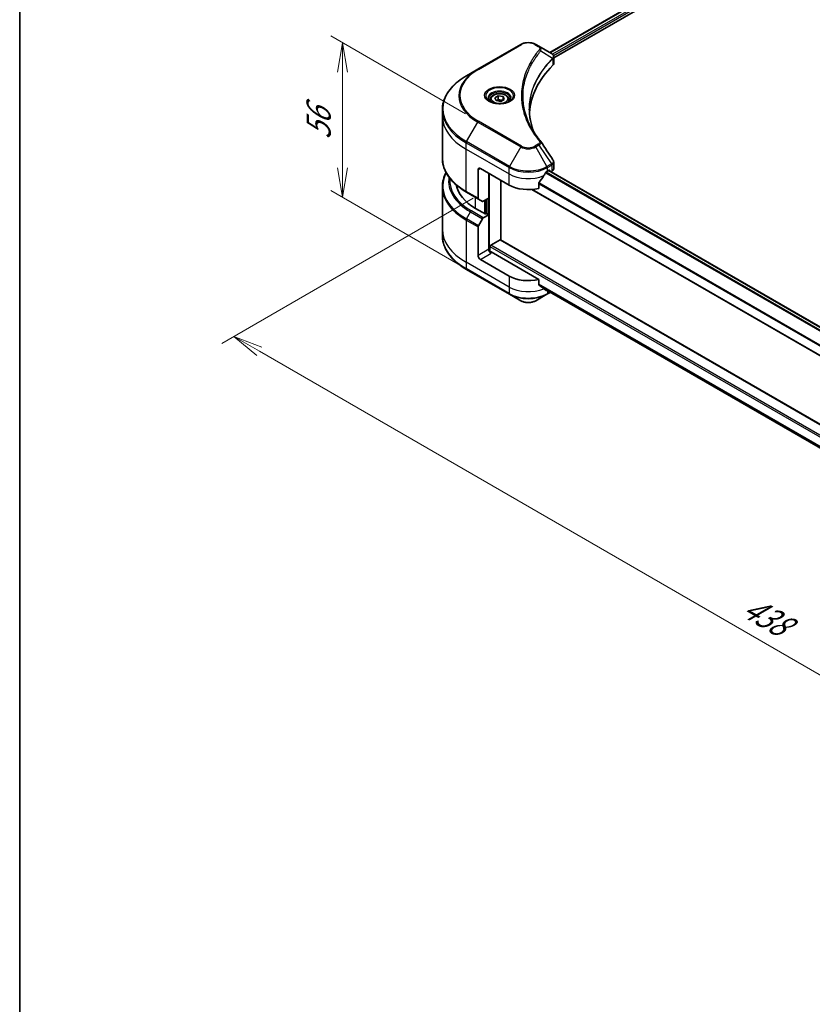
# Model space of a CAD drawing. Units: millimetres. Extents: x 0 to 9640, y 0 to 1826.
# Drawn here: x 0 to 235, y 505 to 796 of the extents above; entities that cross this region are included whole.
import ezdxf

# ---------------------------------------------------------------- set-up
doc = ezdxf.new("R2010")
doc.units = ezdxf.units.MM
for name, color, linetype, lineweight in [('Border (ISO)', 7, 'Continuous', 35), ('Dimension (ISO)', 7, 'Continuous', 18), ('Dimension (ISO) @ 1', 7, 'Continuous', 18), ('Visible (ISO)', 7, 'Continuous', 35), ('Visible Narrow (ISO)', 7, 'Continuous', 25)]:
    doc.layers.add(name, color=color, linetype=linetype, lineweight=lineweight)
doc.styles.add('Note Text (TK)', font='MS PGothic.ttf')
doc.dimstyles.new('Default - Method 1b (TK)', dxfattribs={"dimscale": 3.5, "dimtxt": 2.5, "dimasz": 2.5, "dimexe": 1, "dimexo": 1.5, "dimgap": 1, "dimtad": 1, "dimrnd": 1e-08, "dimdsep": 46, "dimtxsty": 'Note Text (TK)', "dimblk": 'OPEN', "dimcen": 0.09, "dimdle": 5, "dimclrd": 100, "dimclre": 100, "dimclrt": 7, "dimadec": 1, "dimazin": 1, "dimtfac": 1, "dimtmove": 0, "dimatfit": 3, "dimldrblk": 'OPEN', "dimfxl": 1, "dimtolj": 1, "dimlwd": -1, "dimlwe": -1, "dimarcsym": 0})

# ---------------------------------------------------------------- blocks, each defined once
blk = doc.blocks.new('図面枠 tk図枠')
at = {"layer": 'Border (ISO)'}
blk.add_line((14.5, 289), (14.5, 8), dxfattribs=at)
blk = doc.blocks.new('_Open')
at = {"color": 0, "linetype": 'ByBlock', "lineweight": -2}
for p, q in [((-1, 0.167), (0, 0)), ((-1, -0.167), (0, 0)), ((0, 0), (-1, 0))]:
    blk.add_line(p, q, dxfattribs=at)
blk = doc.blocks.new('*D20')
at = {"layer": 'Defpoints', "color": 0}
for p in [(95.53, 789.36), (137.22, 765.3), (139.46, 718.28)]:
    blk.add_point(p, dxfattribs=at)
at = {"layer": 'Dimension (ISO)', "color": 100}
for p, q in [((131.97, 768.33), (92.03, 791.39)), ((95.53, 752.39), (95.53, 780.61)), ((134.21, 721.31), (92.03, 745.66))]:
    blk.add_line(p, q, dxfattribs=at)
at = {"layer": 'Dimension (ISO)', "color": 100, "xscale": 8.75, "yscale": 8.75, "zscale": 8.75}
for p, rotation in [((95.53, 789.36), 90), ((95.53, 743.64), 270)]:
    blk.add_blockref('_Open', p, dxfattribs=dict(at, rotation=rotation))
at = {"layer": 'Dimension (ISO)', "color": 7, "insert": (88.46, 760.66), "char_height": 8.75, "attachment_point": 4, "rotation": 90, "style": 'Note Text (TK)'}
blk.add_mtext('\\A1;{\\Q30.000;\\W0.816;\\H0.816x;56}', dxfattribs=at)
blk = doc.blocks.new('*D21')
at = {"layer": 'Defpoints', "color": 0}
for p in [(139.48, 746.38), (63.36, 702.43), (450.22, 568.16)]:
    blk.add_point(p, dxfattribs=at)
at = {"layer": 'Dimension (ISO)', "color": 100}
for p, q in [((134.23, 743.35), (59.86, 700.41)), ((365.5, 527.99), (70.94, 698.06)), ((444.97, 565.13), (369.57, 521.6))]:
    blk.add_line(p, q, dxfattribs=at)
at = {"layer": 'Dimension (ISO)', "color": 100, "xscale": 8.75, "yscale": 8.75, "zscale": 8.75}
for p, rotation in [((63.36, 702.43), 150.0000000000001), ((373.07, 523.62), 330.0000000000001)]:
    blk.add_blockref('_Open', p, dxfattribs=dict(at, rotation=rotation))
at = {"layer": 'Dimension (ISO)', "color": 7, "insert": (214.77, 623.18), "char_height": 8.75, "attachment_point": 4, "rotation": 330, "style": 'Note Text (TK)'}
blk.add_mtext('\\A1;{\\Q30.000;\\W0.816;\\H0.816x;438}', dxfattribs=at)

msp = doc.modelspace()

# ---------------------------------------------------------------- linework, layer by layer
at = {"layer": 'Visible (ISO)'}
for p, q in [((156.8665, 786.4453), (232.1257, 829.8962)), ((158.0393, 784.8495), (233.4347, 828.379)), ((148.2662, 788.8416), (135.5383, 781.4932)), ((153.6614, 788.2958), (152.716, 788.8416)), ((153.6614, 788.2958), (157.3391, 786.1725)), ((158.0393, 783.2487), (158.0393, 785.1468)), ((135.5383, 781.4932), (132.2099, 779.5715)), ((139.2558, 772.5715), (139.2558, 771.9515)), ((140.6116, 773.0321), (141.6322, 773.6214)), ((140.9852, 772.2272), (140.6116, 773.0321)), ((142.3794, 772.0115), (140.9852, 772.2272)), ((141.6322, 773.6214), (143.0264, 773.4057)), ((141.6322, 772.5599), (141.6322, 773.6214)), ((143.4, 772.6008), (142.3794, 772.0115)), ((143.0264, 773.4057), (143.4, 772.6008)), ((143.0264, 773.4057), (143.0264, 772.3851)), ((144.7558, 772.5715), (144.7558, 771.9515)), ((125.0769, 767.6725), (125.0769, 769.5447)), ((125.0769, 755.1859), (125.0769, 767.6725)), ((135.6419, 751.7508), (135.6419, 743.3467)), ((136.349, 752.1591), (144.8342, 747.2601)), ((156.148, 751.3426), (156.6429, 751.6284)), ((156.5894, 751.5974), (394.5768, 614.1953)), ((158.0393, 752.0964), (158.0393, 753.9945)), ((138.8238, 743.3817), (138.8238, 750.7302)), ((142.3594, 730.9908), (142.3594, 748.689)), ((156.8551, 751.5059), (156.8551, 751.444)), ((157.2965, 751.1892), (157.4535, 751.2799)), ((125.0769, 746.6828), (125.0769, 734.1962)), ((151.5924, 745.9513), (392.8069, 606.686)), ((153.6138, 746.2737), (153.6138, 747.818)), ((132.2099, 745.1591), (135.7454, 743.1178)), ((136.9525, 742.4209), (135.7454, 743.1178)), ((138.8238, 743.3817), (137.2025, 742.4457)), ((138.1167, 742.9735), (138.1167, 738.7277)), ((137.9046, 738.6052), (134.9348, 740.3199)), ((135.7454, 735.192), (136.9525, 737.2828)), ((137.2025, 737.5467), (138.8238, 738.4828)), ((138.2582, 738.8094), (137.9046, 738.6052)), ((138.8238, 738.4828), (138.2582, 738.8094)), ((138.8238, 738.4828), (138.8238, 728.2766)), ((125.0769, 734.1962), (125.0769, 732.324)), ((135.6419, 726.4394), (135.6419, 734.8436)), ((139.1774, 727.5446), (139.1774, 729.0522)), ((139.3895, 729.4197), (142.1472, 731.0118)), ((404.3431, 579.7344), (142.2972, 731.0267)), ((153.6138, 719.3293), (139.5309, 727.4601)), ((144.8342, 720.3157), (136.349, 725.2147)), ((132.2099, 722.2972), (144.9378, 714.9487)), ((153.6138, 717.785), (153.6138, 719.3293)), ((154.9182, 716.7115), (392.8233, 579.357)), ((144.9378, 714.9487), (148.2662, 713.027)), ((152.716, 713.027), (156.0444, 714.9487)), ((156.0444, 714.9487), (157.008, 715.505))]:
    msp.add_line(p, q, dxfattribs=at)
for centre, major_axis, ratio, start_param, end_param in [((156.8061, 784.1797), (-0.799, 2.1491), 0.76640476, 5.52785131, 5.52857845), ((202.817, 767.6725), (-52, 0), 0.57735027, 5.7600423, 6.25033406), ((156.0393, 783.2487), (2, 0), 0.57735027, 5.7600423, 6.28318531), ((152.8727, 759.4236), (1.4852, 0.3953), 0.82744179, 0.27049221, 0.36261393), ((136.349, 751.3426), (-0.5, 0.866), 0.57735027, 5.49778714, 7.06858347), ((156.6429, 751.3834), (0.15, 0.2598), 0.57735027, 5.49778714, 7.06858347), ((156.0393, 752.0964), (2, 0), 0.57735027, 5.49778714, 6.28318531), ((150.4911, 755.0985), (-5.439, -11.2199), 0.5228786, 1.15795131, 1.36554168), ((150.4911, 755.0985), (-5.439, -11.2199), 0.5228786, 1.36554168, 1.45917851), ((150.4911, 754.6086), (8, 0), 0.57735027, 5.45283607, 5.49778714), ((149.0769, 748.4848), (-20, 0), 0.57735027, 0.10340976, 0.78539816), ((150.4911, 750.5261), (8, 0), 0.57735027, 3.92699082, 5.11339037), ((135.9954, 743.5508), (-0.25, -0.433), 0.57735027, 5.49778714, 6.28318531), ((137.2025, 742.8539), (-0.25, -0.433), 0.57735027, 0, 0.78539816), ((137.2025, 737.1384), (0.25, 0.433), 0.57735027, 0.78539816, 1.57079633), ((135.9954, 735.0477), (0.25, 0.433), 0.57735027, 1.57079633, 2.35619449), ((139.5309, 727.8683), (-0.5, 0.866), 0.57735027, 0.78539816, 2.35619449), ((139.3895, 729.1747), (-0.15, -0.2598), 0.57735027, 3.92699082, 5.49778714), ((142.1472, 730.7669), (0.15, 0.2598), 0.57735027, 0, 0.78539816), ((136.349, 726.0312), (0.5, -0.866), 0.57735027, 3.92699082, 5.49778714), ((139.1774, 727.2559), (0.5, 0), 0.57735027, 0.78539816, 1.81411083), ((150.4911, 723.5817), (-8, 0), 0.57735027, 0.78539816, 1.97179772), ((150.4911, 719.0093), (-7.9882, 5.5845), 0.07779162, 4.1487695, 4.35635987), ((150.4911, 719.0093), (-7.9882, 5.5845), 0.07779162, 4.05513267, 4.1487695), ((150.4911, 719.4992), (-8, 0), 0.57735027, 2.31124341, 2.3207181)]:
    msp.add_ellipse(centre, major_axis=major_axis, ratio=ratio, start_param=start_param, end_param=end_param, dxfattribs=at)
for points, knots in [([(148.2662, 788.8416), (148.5123, 788.9837), (148.7878, 789.0983), (149.3763, 789.2714), (149.6892, 789.3298), (150.3281, 789.3882), (150.6541, 789.3882), (151.293, 789.3298), (151.6059, 789.2714), (152.1944, 789.0983), (152.4699, 788.9837), (152.716, 788.8416)], [4.71238898, 4.71238898, 4.71238898, 4.71238898, 5.02654825, 5.02654825, 5.34070751, 5.34070751, 5.65486678, 5.65486678, 5.96902604, 5.96902604, 6.28318531, 6.28318531, 6.28318531, 6.28318531]), ([(157.3535, 786.1641), (157.4269, 786.1209), (157.4968, 786.0737), (157.6282, 785.9701), (157.6898, 785.9137), (157.8021, 785.7901), (157.8529, 785.7229), (157.9396, 785.5764), (157.9755, 785.497), (158.0254, 785.3277), (158.0393, 785.2378), (158.0393, 785.1468)], [0, 0, 0, 0, 0.023575597, 0.023575597, 0.047151194, 0.047151194, 0.070726791, 0.070726791, 0.094302388, 0.094302388, 0.117877985, 0.117877985, 0.117877985, 0.117877985]), ([(132.2099, 779.5715), (131.3202, 779.0578), (130.4982, 778.5024), (129.0097, 777.3196), (128.3432, 776.6922), (127.1835, 775.3781), (126.6902, 774.6914), (125.8924, 773.2737), (125.5879, 772.5427), (125.1801, 771.056), (125.0769, 770.3004), (125.0769, 769.5447)], [1.570796327, 1.570796327, 1.570796327, 1.570796327, 1.727875959, 1.727875959, 1.884955592, 1.884955592, 2.042035225, 2.042035225, 2.199114858, 2.199114858, 2.35619449, 2.35619449, 2.35619449, 2.35619449]), ([(139.38, 771.8565), (139.3463, 771.8806), (139.314, 771.9049), (139.1887, 772.0045), (139.1073, 772.0816), (138.9715, 772.2355), (138.9171, 772.3122), (138.8331, 772.4615), (138.8035, 772.534), (138.7649, 772.6745), (138.7558, 772.7426), (138.7558, 772.8106)], [3.247221149, 3.247221149, 3.247221149, 3.247221149, 3.298672286, 3.298672286, 3.455751919, 3.455751919, 3.612831552, 3.612831552, 3.769911184, 3.769911184, 3.926990817, 3.926990817, 3.926990817, 3.926990817]), ([(139.1042, 772.0014), (139.3807, 771.8417), (139.7074, 771.7016), (140.4321, 771.4802), (140.8307, 771.3997), (141.6586, 771.3106), (142.088, 771.3027), (142.9296, 771.3618), (143.3415, 771.4288), (144.1008, 771.628), (144.4484, 771.7597), (144.8023, 771.9424), (144.8558, 771.9716), (144.9075, 772.0014)], [3.14159265, 3.14159265, 3.14159265, 3.14159265, 3.4403958, 3.4403958, 3.74272298, 3.74272298, 4.04794488, 4.04794488, 4.35345517, 4.35345517, 4.65653194, 4.65653194, 4.71238898, 4.71238898, 4.71238898, 4.71238898]), ([(139.2558, 772.5715), (139.2558, 772.7429), (139.2962, 772.9135), (139.4514, 773.2426), (139.5714, 773.399), (139.8878, 773.6933), (140.0925, 773.8267), (140.5609, 774.0487), (140.8267, 774.1356), (141.386, 774.253), (141.6793, 774.2838), (142.2657, 774.288), (142.5587, 774.2617), (143.1188, 774.1538), (143.3858, 774.072), (143.869, 773.8563), (144.0851, 773.7221), (144.4358, 773.4091), (144.5729, 773.2306), (144.7217, 772.8863), (144.7558, 772.7291), (144.7558, 772.5715)], [5.49778714, 5.49778714, 5.49778714, 5.49778714, 5.76358151, 5.76358151, 6.05320602, 6.05320602, 6.38130093, 6.38130093, 6.7200118, 6.7200118, 7.05614499, 7.05614499, 7.3907044, 7.3907044, 7.72661984, 7.72661984, 8.06527209, 8.06527209, 8.39487174, 8.39487174, 8.6393798, 8.6393798, 8.6393798, 8.6393798]), ([(145.2558, 772.8106), (145.2558, 772.7426), (145.2467, 772.6745), (145.2082, 772.534), (145.1785, 772.4615), (145.0945, 772.3122), (145.0401, 772.2355), (144.9043, 772.0816), (144.823, 772.0045), (144.6976, 771.9049), (144.6653, 771.8806), (144.6316, 771.8565)], [0.785398163, 0.785398163, 0.785398163, 0.785398163, 0.942477796, 0.942477796, 1.099557429, 1.099557429, 1.256637061, 1.256637061, 1.413716694, 1.413716694, 1.465167832, 1.465167832, 1.465167832, 1.465167832]), ([(152.1109, 763.0436), (152.1015, 763.0673), (152.0921, 763.0911), (151.8722, 763.6505), (151.6878, 764.189), (151.3715, 765.2704), (151.2395, 765.8133), (151.0283, 766.902), (150.9491, 767.4477), (150.8434, 768.5407), (150.817, 769.0879), (150.817, 769.6351)], [1.55499619, 1.55499619, 1.55499619, 1.55499619, 1.56799787, 1.56799787, 1.86071038, 1.86071038, 2.15342288, 2.15342288, 2.44613539, 2.44613539, 2.73884789, 2.73884789, 2.73884789, 2.73884789]), ([(151.2982, 764.4526), (151.4512, 764.1641), (151.6117, 763.8768), (151.9475, 763.3048), (152.1228, 763.0201), (152.4881, 762.4536), (152.678, 762.1717), (153.0725, 761.6111), (153.277, 761.3324), (153.7004, 760.7783), (153.9157, 760.5073), (154.1453, 760.2291)], [4.024932757, 4.024932757, 4.024932757, 4.024932757, 4.185188705, 4.185188705, 4.345444652, 4.345444652, 4.5057006, 4.5057006, 4.665956547, 4.665956547, 4.826212494, 4.826212494, 4.826212494, 4.826212494]), ([(132.2099, 745.1591), (131.3202, 745.6727), (130.4982, 746.2281), (129.0097, 747.411), (128.3432, 748.0384), (127.1835, 749.3525), (126.6902, 750.0392), (125.8924, 751.4569), (125.5879, 752.1878), (125.1801, 753.6745), (125.0769, 754.4302), (125.0769, 755.1859)], [3.141592654, 3.141592654, 3.141592654, 3.141592654, 3.298672286, 3.298672286, 3.455751919, 3.455751919, 3.612831552, 3.612831552, 3.769911184, 3.769911184, 3.926990817, 3.926990817, 3.926990817, 3.926990817]), ([(157.8194, 754.6829), (157.8459, 754.643), (157.8705, 754.6018), (157.9156, 754.5167), (157.936, 754.4728), (157.9719, 754.3826), (157.9875, 754.3362), (158.0128, 754.2413), (158.0226, 754.1928), (158.0359, 754.0944), (158.0393, 754.0445), (158.0393, 753.9945)], [0.0140408951, 0.0140408951, 0.0140408951, 0.0140408951, 0.027014678, 0.027014678, 0.0399884609, 0.0399884609, 0.0529622438, 0.0529622438, 0.0659360267, 0.0659360267, 0.0789098096, 0.0789098096, 0.0789098096, 0.0789098096]), ([(126.1889, 750.9343), (125.84, 750.284), (125.5701, 749.6159), (125.1801, 748.1941), (125.0769, 747.4385), (125.0769, 746.6828)], [3.626556533, 3.626556533, 3.626556533, 3.626556533, 3.769911184, 3.769911184, 3.926990817, 3.926990817, 3.926990817, 3.926990817]), ([(155.888, 751.1991), (155.8602, 751.1844), (155.8303, 751.1627), (155.7749, 751.1093), (155.7494, 751.0776), (155.7245, 751.0382), (155.7199, 751.0304), (155.7154, 751.0225)], [0.1356732242, 0.1356732242, 0.1356732242, 0.1356732242, 0.1469944231, 0.1469944231, 0.158315622, 0.158315622, 0.1609890322, 0.1609890322, 0.1609890322, 0.1609890322]), ([(153.6826, 747.9919), (153.6641, 747.9686), (153.6478, 747.9428), (153.6213, 747.8831), (153.6138, 747.8487), (153.6138, 747.818)], [-0.0201836507, -0.0201836507, -0.0201836507, -0.0201836507, -0.0112759257, -0.0112759257, 0, 0, 0, 0]), ([(132.2099, 722.2972), (131.3202, 722.8108), (130.4982, 723.3662), (129.0097, 724.5491), (128.3432, 725.1765), (127.1835, 726.4906), (126.6902, 727.1773), (125.8924, 728.595), (125.5879, 729.3259), (125.1801, 730.8126), (125.0769, 731.5683), (125.0769, 732.324)], [1.570796327, 1.570796327, 1.570796327, 1.570796327, 1.727875959, 1.727875959, 1.884955592, 1.884955592, 2.042035225, 2.042035225, 2.199114858, 2.199114858, 2.35619449, 2.35619449, 2.35619449, 2.35619449]), ([(153.6138, 717.785), (153.6138, 717.7537), (153.6216, 717.7225), (153.6485, 717.6761), (153.6644, 717.6589), (153.6826, 717.6452)], [0.093260715, 0.093260715, 0.093260715, 0.093260715, 0.1047444472, 0.1047444472, 0.1134564756, 0.1134564756, 0.1134564756, 0.1134564756]), ([(155.7154, 716.0894), (155.7199, 716.0859), (155.7245, 716.0828), (155.7494, 716.0683), (155.7749, 716.0623), (155.8303, 716.0657), (155.8602, 716.0751), (155.888, 716.0898)], [0.1103900742, 0.1103900742, 0.1103900742, 0.1103900742, 0.1130634845, 0.1130634845, 0.1243846834, 0.1243846834, 0.1357058823, 0.1357058823, 0.1357058823, 0.1357058823]), ([(148.2662, 713.027), (148.5123, 712.885), (148.7878, 712.7704), (149.3763, 712.5973), (149.6892, 712.5389), (150.3281, 712.4805), (150.6541, 712.4805), (151.293, 712.5389), (151.6059, 712.5973), (152.1944, 712.7704), (152.4699, 712.885), (152.716, 713.027)], [4.71238898, 4.71238898, 4.71238898, 4.71238898, 5.02654825, 5.02654825, 5.34070751, 5.34070751, 5.65486678, 5.65486678, 5.96902604, 5.96902604, 6.28318531, 6.28318531, 6.28318531, 6.28318531])]:
    msp.add_open_spline(points, degree=3, knots=knots, dxfattribs=at)
for points, weights in [([(141.6322, 772.5599), (141.3817, 772.3318), (141.1646, 772.1994)], [1, 1.07039454817, 1.07672477615]), ([(142.9446, 772.3379), (142.2978, 772.2946), (141.6322, 772.5599)], [1.01523736138, 1.14666441016, 1])]:
    msp.add_rational_spline(points, weights, degree=2, dxfattribs=at)
msp.add_open_spline([(154.2165, 760.1329), (155.4162, 758.3153), (156.6173, 756.4987), (157.8194, 754.6829)], degree=3, dxfattribs=at)
at = {"layer": 'Visible Narrow (ISO)'}
for p, q in [((156.9544, 786.3946), (232.267, 829.8763)), ((233.0105, 829.4405), (157.6611, 785.9375)), ((157.9242, 785.5995), (233.2226, 829.0731)), ((135.7883, 781.4684), (148.5162, 788.8169)), ((152.466, 788.8169), (153.4114, 788.271)), ((154.174, 786.913), (157.7084, 784.7518)), ((157.7718, 784.6365), (157.7718, 782.6718)), ((132.2099, 760.0952), (135.5383, 765.8602)), ((135.5383, 765.8602), (148.2662, 758.5117)), ((148.5162, 758.7756), (135.7883, 766.1241)), ((132.1063, 757.8746), (132.1063, 759.7467)), ((132.1063, 759.7467), (144.8342, 752.3982)), ((132.1063, 757.8746), (144.8342, 750.5261)), ((132.1063, 745.388), (132.1063, 757.8746)), ((144.9378, 752.7467), (132.2099, 760.0952)), ((148.2662, 758.5117), (144.9378, 752.7467)), ((153.4114, 759.3215), (152.466, 758.7756)), ((152.716, 758.5117), (153.6614, 759.0576)), ((156.0444, 752.7467), (152.716, 758.5117)), ((153.6614, 759.0576), (157.3391, 753.4942)), ((135.6419, 751.7508), (136.349, 752.1591)), ((144.8342, 750.5261), (144.8342, 752.3982)), ((157.3391, 753.4942), (156.0444, 752.7467)), ((156.148, 752.3982), (157.4427, 753.1457)), ((156.148, 751.3426), (156.148, 752.3982)), ((156.6429, 751.6284), (156.8551, 751.5059)), ((157.4535, 753.152), (157.4535, 751.2799)), ((139.036, 727.571), (139.036, 750.6077)), ((144.8342, 747.2601), (144.8342, 750.5261)), ((155.646, 750.8993), (393.7431, 613.4338)), ((393.9098, 613.6139), (155.7716, 751.1031)), ((156.5015, 751.5467), (394.5008, 614.1378)), ((392.8069, 606.7875), (151.7454, 745.9644)), ((153.6138, 747.6547), (392.8069, 609.5565)), ((392.8069, 609.7701), (153.6191, 747.8652)), ((135.6419, 743.3467), (132.1063, 745.388)), ((134.9348, 740.3199), (134.9348, 743.5859)), ((137.9753, 738.6461), (137.9753, 742.8918)), ((138.6117, 743.2593), (138.6117, 738.6052)), ((137.551, 742.6469), (137.551, 738.8094)), ((132.2099, 737.2333), (133.417, 739.324)), ((135.7454, 735.192), (132.2099, 737.2333)), ((133.417, 739.324), (136.9525, 737.2828)), ((137.2025, 737.5467), (133.667, 739.5879)), ((132.1063, 736.8848), (132.1063, 724.3982)), ((132.1063, 736.8848), (135.6419, 734.8436)), ((138.8238, 728.2766), (135.6419, 726.4394)), ((139.1774, 729.0522), (404.3424, 575.9591)), ((404.3424, 576.449), (139.3895, 729.4197)), ((142.1472, 731.0118), (404.3424, 579.6334)), ((136.349, 725.2147), (139.5309, 727.0518)), ((144.8342, 717.0497), (132.1063, 724.3982)), ((132.1063, 724.3982), (132.1063, 722.5261)), ((144.8342, 715.1776), (132.1063, 722.5261)), ((144.8342, 720.3157), (144.8342, 717.0497)), ((144.8342, 717.0497), (144.8342, 715.1776)), ((392.9075, 579.792), (153.6138, 717.9483)), ((153.6138, 717.8483), (392.8849, 579.7051)), ((392.8234, 579.3583), (154.9108, 716.7172)), ((155.888, 716.0898), (155.2333, 716.4678)), ((156.148, 716.0015), (156.148, 715.1776)), ((156.8615, 715.5896), (156.148, 715.1776))]:
    msp.add_line(p, q, dxfattribs=at)
for centre, major_axis, ratio, start_param, end_param in [((148.5162, 788.4086), (-0.25, 0.433), 0.57735027, 5.49778714, 6.28318531), ((150.4911, 787.6767), (2.7929, 0), 0.57735027, 0.78539816, 2.35619449), ((152.466, 788.4086), (0.25, 0.433), 0.57735027, 0, 0.78539816), ((153.4114, 787.8628), (0.25, 0.433), 0.57735027, 0, 0.78539816), ((153.7596, 786.8651), (0.3856, -0.3182), 0.7371107, 0.95417388, 2.11728116), ((157.301, 784.7477), (-0.3544, 0.3527), 0.70765843, 3.75530177, 4.10367434), ((157.3387, 784.7807), (0.3038, -0.3971), 0.7825254, 0.71441804, 1.11451017), ((149.0769, 773.6767), (-19.1464, 0), 0.57735027, 5.49778714, 7.06858347), ((149.0769, 773.7962), (-18.7929, 0), 0.57735027, 5.49778714, 7.06858347), ((135.7883, 781.0602), (-0.25, 0.433), 0.57735027, 5.49778714, 6.28318531), ((149.0769, 769.8333), (-23.8536, 0), 0.57735027, 5.49778714, 7.06858347), ((142.0058, 773.6767), (-4.1036, 0), 0.57735027, 2.35619449, 7.06858347), ((142.0058, 773.0993), (3.3964, 0), 0.57735027, 5.59811367, 10.10984959), ((142.0058, 772.8106), (-3.25, 0), 0.57735027, 3.14159265, 6.28318531), ((142.0058, 772.5715), (-2.75, 0), 0.57735027, 0, 0.56017967), ((142.0058, 772.5715), (2.75, 0), 0.57735027, 5.72300564, 6.28318531), ((149.0769, 769.5447), (-24, 0), 0.57735027, 0, 0.78539816), ((149.0769, 767.6725), (-24, 0), 0.57735027, 0, 0.78539816), ((135.7883, 765.7158), (0.25, 0.433), 0.57735027, 0.78539816, 1.57079633), ((153.7596, 759.9109), (0.3856, 0.3182), 0.7371107, 0, 1.02431149), ((132.4599, 759.9508), (0.25, 0.433), 0.57735027, 1.57079633, 2.35619449), ((148.5162, 758.3674), (-0.25, -0.433), 0.57735027, 3.92699082, 4.71238898), ((150.4911, 759.7962), (3.1464, 0), 0.57735027, 3.92699082, 5.49778714), ((150.4911, 759.9158), (-2.7929, 0), 0.57735027, 0.78539816, 2.35619449), ((152.466, 758.3674), (0.25, -0.433), 0.57735027, 1.57079633, 2.35619449), ((153.4114, 758.9132), (0.25, -0.433), 0.57735027, 1.57079633, 2.35619449), ((149.0769, 755.1859), (-24, 0), 0.57735027, 0, 0.78539816), ((145.1878, 752.6024), (0.25, 0.433), 0.57735027, 1.57079633, 2.35619449), ((150.4911, 755.6642), (8, 0), 0.57735027, 3.92699082, 5.49778714), ((150.4911, 755.9529), (-7.8536, 0), 0.57735027, 0.78539816, 2.35619449), ((155.7944, 752.6024), (0.25, -0.433), 0.57735027, 0.78539816, 1.57079633), ((157.0891, 753.3499), (-0.25, 0.433), 0.57735027, 3.92699082, 4.71238898), ((157.1, 753.3561), (0.2465, -0.435), 0.58272546, 0.79011911, 1.57603082), ((149.0769, 746.9714), (-23.8536, 0), 0.57735027, 5.99440989, 7.06858347), ((149.0769, 748.3653), (-22.1464, 0), 0.57735027, 6.1864913, 7.06858347), ((149.0769, 748.4848), (-21.7929, 0), 0.57735027, 6.22449171, 7.06858347), ((150.4911, 753.7921), (8, 0), 0.57735027, 3.92699082, 5.33033906), ((149.0769, 746.6828), (-24, 0), 0.57735027, 0, 0.78539816), ((132.4599, 745.5921), (-0.25, -0.433), 0.57735027, 5.49778714, 6.28318531), ((132.4599, 737.0889), (0.25, 0.433), 0.57735027, 1.57079633, 2.35619449), ((133.667, 739.1797), (-0.25, -0.433), 0.57735027, 3.92699082, 4.71238898), ((149.0769, 734.1962), (-24, 0), 0.57735027, 0, 0.78539816), ((149.0769, 732.324), (-24, 0), 0.57735027, 0, 0.78539816), ((132.4599, 722.7302), (-0.25, -0.433), 0.57735027, 5.49778714, 6.28318531), ((150.4911, 720.3157), (-8, 0), 0.57735027, 0.78539816, 2.18874641), ((150.4911, 718.4436), (-8, 0), 0.57735027, 0.78539816, 2.35619449), ((145.1878, 715.3817), (-0.25, -0.433), 0.57735027, 5.49778714, 6.28318531), ((150.4911, 718.1549), (7.8536, 0), 0.57735027, 3.92699082, 5.49778714), ((155.7944, 715.3817), (0.25, -0.433), 0.57735027, 0, 0.78539816), ((150.4911, 714.3116), (-3.1464, 0), 0.57735027, 0.78539816, 2.35619449)]:
    msp.add_ellipse(centre, major_axis=major_axis, ratio=ratio, start_param=start_param, end_param=end_param, dxfattribs=at)
for centre, major_axis in [((142.0058, 773.7962), (4.4571, 0)), ((142.0058, 772.8164), (-2.45, 0))]:
    msp.add_ellipse(centre, major_axis=major_axis, ratio=0.57735027, dxfattribs=at)
for points, knots in [([(153.7596, 787.2734), (153.7103, 787.2136), (153.6612, 787.1537), (153.5529, 787.0204), (153.4938, 786.9469), (153.3501, 786.7663), (153.2659, 786.659), (153.0747, 786.4116), (152.9685, 786.2713), (152.7282, 785.9476), (152.5954, 785.7639), (152.2969, 785.3397), (152.1334, 785.0988), (151.7692, 784.5419), (151.5722, 784.2253), (151.156, 783.5212), (150.9411, 783.1329), (150.4698, 782.2204), (150.2239, 781.6943), (149.7131, 780.4767), (149.4649, 779.7828), (148.9884, 778.1774), (148.7884, 777.2631), (148.5207, 775.3717), (148.462, 774.3941), (148.5114, 772.0371), (148.6986, 770.6584), (149.4894, 767.5174), (150.2013, 765.7644), (151.537, 763.4076), (151.9435, 762.7629), (152.6872, 761.6938), (153.005, 761.265), (153.4348, 760.719), (153.5317, 760.598), (153.673, 760.4245), (153.7162, 760.3718), (153.7596, 760.3191)], [0, 0, 0, 0, 0.0344265, 0.0344265, 0.07650467, 0.07650467, 0.1377084, 0.1377084, 0.21727325, 0.21727325, 0.32070756, 0.32070756, 0.45517217, 0.45517217, 0.62997615, 0.62997615, 0.8417425, 0.8417425, 1.12477817, 1.12477817, 1.49272454, 1.49272454, 1.97105483, 1.97105483, 2.47873595, 2.47873595, 3.19579554, 3.19579554, 4.127973, 4.127973, 4.4843018, 4.4843018, 4.72660511, 4.72660511, 4.79590965, 4.79590965, 4.82621249, 4.82621249, 4.82621249, 4.82621249]), ([(151.2982, 764.4526), (150.4965, 765.9639), (149.8951, 767.5109), (149.1608, 770.429), (148.9753, 771.7956), (148.9264, 774.1323), (148.9846, 775.1017), (149.2497, 776.9775), (149.4478, 777.8843), (149.9198, 779.4769), (150.1657, 780.1654), (150.6715, 781.3737), (150.9152, 781.8958), (151.382, 782.8016), (151.5949, 783.187), (152.0071, 783.886), (152.2023, 784.2003), (152.563, 784.7532), (152.725, 784.9925), (153.0206, 785.4137), (153.1522, 785.5961), (153.3902, 785.9176), (153.4955, 786.0569), (153.6849, 786.3026), (153.7682, 786.4092), (153.9107, 786.5886), (153.9692, 786.6615), (154.0765, 786.794), (154.125, 786.8525), (154.174, 786.913)], [-4.02493276, -4.02493276, -4.02493276, -4.02493276, -3.19579554, -3.19579554, -2.47873595, -2.47873595, -1.97105483, -1.97105483, -1.49272454, -1.49272454, -1.12477817, -1.12477817, -0.8417425, -0.8417425, -0.62997615, -0.62997615, -0.45517217, -0.45517217, -0.32070756, -0.32070756, -0.21727325, -0.21727325, -0.1377084, -0.1377084, -0.07650467, -0.07650467, -0.0344265, -0.0344265, 0, 0, 0, 0]), ([(153.4114, 788.271), (153.482, 788.2303), (153.5461, 788.1858), (153.6933, 788.0625), (153.7647, 787.9789), (153.8767, 787.777), (153.9016, 787.6556), (153.8678, 787.4454), (153.8276, 787.3557), (153.7596, 787.2734)], [0, 0, 0, 0, 0.029936483, 0.029936483, 0.077834855, 0.077834855, 0.14010274, 0.14010274, 0.187502416, 0.187502416, 0.187502416, 0.187502416]), ([(154.174, 786.913), (154.2498, 787.0686), (154.2826, 787.211), (154.2922, 787.5198), (154.2468, 787.6802), (154.095, 787.9385), (154.0047, 788.042), (153.8241, 788.1928), (153.7465, 788.2467), (153.6614, 788.2958)], [-0.187502416, -0.187502416, -0.187502416, -0.187502416, -0.14010274, -0.14010274, -0.077834855, -0.077834855, -0.029936483, -0.029936483, 0, 0, 0, 0]), ([(157.7084, 784.7518), (157.5912, 784.6337), (157.4755, 784.5163), (157.0843, 784.1115), (156.8157, 783.8224), (156.0687, 782.986), (155.6111, 782.4325), (153.577, 779.7648), (152.3927, 777.5505), (151.0993, 773.5456), (150.8048, 771.7754), (150.7649, 768.59), (150.9205, 767.1753), (151.4616, 764.8586), (151.7486, 763.949), (152.1075, 763.049)], [-5.47772979, -5.47772979, -5.47772979, -5.47772979, -5.40661912, -5.40661912, -5.23453446, -5.23453446, -4.91295092, -4.91295092, -3.70555522, -3.70555522, -2.7767893, -2.7767893, -2.03555087, -2.03555087, -1.55154, -1.55154, -1.55154, -1.55154]), ([(150.817, 769.6351), (150.817, 769.7075), (150.8175, 769.7798), (150.8405, 771.6225), (151.1346, 773.392), (152.4261, 777.3966), (153.6086, 779.6116), (155.6399, 782.2818), (156.0969, 782.8358), (156.8429, 783.6733), (157.1112, 783.9627), (157.5019, 784.3681), (157.6175, 784.4862), (157.7345, 784.6038)], [2.73884789, 2.73884789, 2.73884789, 2.73884789, 2.7767893, 2.7767893, 3.70555522, 3.70555522, 4.91295092, 4.91295092, 5.23453446, 5.23453446, 5.40661912, 5.40661912, 5.47772979, 5.47772979, 5.47772979, 5.47772979]), ([(157.3391, 786.1725), (157.3413, 786.1712), (157.3435, 786.1699), (157.3478, 786.1674), (157.35, 786.1661), (157.3522, 786.1648)], [-0.00153668531, -0.00153668531, -0.00153668531, -0.00153668531, -0.00076834266, -0.00076834266, -0.00000000001, -0.00000000001, -0.00000000001, -0.00000000001]), ([(157.3522, 786.1648), (157.5996, 786.0193), (157.7784, 785.836), (157.9349, 785.4795), (157.9499, 785.3139), (157.8784, 785.0374), (157.8281, 784.929), (157.7515, 784.8192)], [0, 0, 0, 0, 0.087259675, 0.087259675, 0.154661595, 0.154661595, 0.196787795, 0.196787795, 0.196787795, 0.196787795]), ([(157.7515, 784.8192), (157.7446, 784.8093), (157.7376, 784.7988), (157.7233, 784.7765), (157.7159, 784.7646), (157.7084, 784.7518)], [-0.007586184, -0.007586184, -0.007586184, -0.007586184, -0.003793092, -0.003793092, 0, 0, 0, 0]), ([(157.7345, 784.6038), (157.7407, 784.6101), (157.747, 784.6159), (157.7594, 784.6267), (157.7656, 784.6318), (157.7718, 784.6365)], [0, 0, 0, 0, 0.003793092, 0.003793092, 0.007586184, 0.007586184, 0.007586184, 0.007586184]), ([(157.7718, 784.6365), (157.8644, 784.7128), (157.9348, 784.7995), (158.0193, 784.9735), (158.0391, 785.0594), (158.0391, 785.1468)], [-0.1967877948, -0.1967877948, -0.1967877948, -0.1967877948, -0.1546615949, -0.1546615949, -0.1178779852, -0.1178779852, -0.1178779852, -0.1178779852]), ([(153.7596, 760.3191), (153.7981, 760.2725), (153.8277, 760.2234), (153.8825, 760.0928), (153.8944, 760.0095), (153.8757, 759.8196), (153.8312, 759.7136), (153.6752, 759.5057), (153.5572, 759.4056), (153.4114, 759.3215)], [0, 0, 0, 0, 0.026852665, 0.026852665, 0.069816928, 0.069816928, 0.125670471, 0.125670471, 0.187504168, 0.187504168, 0.187504168, 0.187504168]), ([(153.6614, 759.0576), (153.837, 759.1628), (153.9812, 759.2815), (154.1823, 759.5226), (154.2464, 759.6435), (154.2939, 759.8566), (154.2926, 759.9491), (154.2525, 760.0691), (154.237, 760.1019), (154.2165, 760.1329)], [-0.187504168, -0.187504168, -0.187504168, -0.187504168, -0.125670471, -0.125670471, -0.069816928, -0.069816928, -0.026852665, -0.026852665, -0.010060657, -0.010060657, -0.010060657, -0.010060657]), ([(157.8195, 754.6829), (157.8413, 754.6499), (157.8597, 754.616), (157.9215, 754.4762), (157.9383, 754.3653), (157.914, 754.1122), (157.8536, 753.9703), (157.654, 753.7147), (157.5184, 753.6), (157.3522, 753.502)], [0.014040895, 0.014040895, 0.014040895, 0.014040895, 0.029522231, 0.029522231, 0.076757801, 0.076757801, 0.138164041, 0.138164041, 0.196787795, 0.196787795, 0.196787795, 0.196787795]), ([(157.3522, 753.502), (157.35, 753.5007), (157.3478, 753.4994), (157.3435, 753.4968), (157.3413, 753.4955), (157.3391, 753.4942)], [-0.00153668531, -0.00153668531, -0.00153668531, -0.00153668531, -0.00076834265, -0.00076834265, 0, 0, 0, 0]), ([(157.4427, 753.1457), (157.4445, 753.1468), (157.4463, 753.1478), (157.4499, 753.1499), (157.4517, 753.1509), (157.4535, 753.152)], [0, 0, 0, 0, 0.00076834265, 0.00076834265, 0.00153668531, 0.00153668531, 0.00153668531, 0.00153668531]), ([(157.4535, 753.152), (157.6378, 753.2568), (157.7855, 753.3854), (157.9868, 753.6729), (158.0393, 753.8319), (158.0393, 753.9945)], [-0.196787795, -0.196787795, -0.196787795, -0.196787795, -0.138164041, -0.138164041, -0.07890981, -0.07890981, -0.07890981, -0.07890981])]:
    msp.add_open_spline(points, degree=3, knots=knots, dxfattribs=at)

# ---------------------------------------------------------------- block references
at = {"xscale": 3.5, "yscale": 3.5, "zscale": 3.5}
msp.add_blockref('図面枠 tk図枠', (-50.75, -28), dxfattribs=at)

# ---------------------------------------------------------------- dimensions: what is measured, and where the dimension line sits
at = {"layer": 'Dimension (ISO) @ 1', "color": 100}
for base, p1, p2, angle, override, picture, middle in [((95.5339, 789.3649), (139.4635, 718.2784), (137.2158, 765.2999), 270, {"dimscale": 1, "dimtxt": 8.75, "dimasz": 8.75, "dimexe": 3.5, "dimexo": 5.25, "dimgap": 3.5, "dimdec": 2, "dimlfac": 1.190944, "dimcen": 0.315, "dimtol": 0, "dimlim": 0, "dimtp": 0, "dimtm": 0, "dimtdec": 2, "dimtix": 0, "dimtofl": 0, "dimtmove": 0, "dimatfit": 1}, '*D20', (95.5339, 766.503)), ((63.3615, 702.4322), (450.2243, 568.162), (139.4755, 746.3766), 330, {"dimscale": 1, "dimtxt": 8.75, "dimasz": 8.75, "dimexe": 3.5, "dimexo": 5.25, "dimgap": 3.5, "dimdec": 2, "dimlfac": 1.2227, "dimcen": 0.315, "dimtol": 0, "dimlim": 0, "dimtp": 0, "dimtm": 0, "dimtdec": 2, "dimtix": 0, "dimtofl": 0, "dimtmove": 0, "dimatfit": 1}, '*D21', (218.2179, 613.0258))]:
    dim = msp.add_linear_dim(base=base, p1=p1, p2=p2, angle=angle, text='{\\Q30.000;\\W0.816;\\H0.816x;<>}', dimstyle='Default - Method 1b (TK)', override=override, dxfattribs=at)
    dim.commit()
    dim.dimension.update_dxf_attribs({"geometry": picture, "text_midpoint": middle, "dimtype": 128})

doc.saveas('drawing.dxf')
